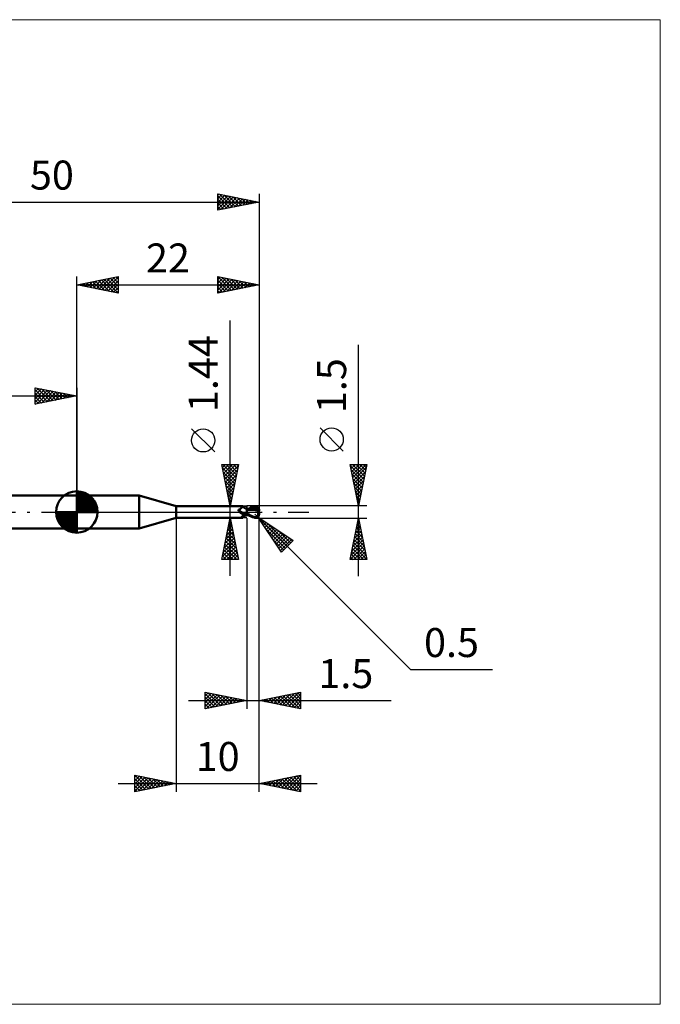
# Model space of a CAD drawing. Units: millimetres. Extents: x -66 to 70, y -59 to 59.
# Drawn here: x -7 to 70, y -59 to 59 of the extents above; entities that cross this region are included whole.
import ezdxf
from ezdxf.enums import TextEntityAlignment as Align

# ---------------------------------------------------------------- set-up
doc = ezdxf.new("R2010")
doc.units = ezdxf.units.MM
doc.header["$LTSCALE"] = 7
doc.linetypes.add('LONGDASH_DASH', pattern=[0.85, 0.4, -0.2, 0.05, -0.2])
for name, color, linetype in [('1', 4, 'CONTINUOUS'), ('2', 7, 'CONTINUOUS'), ('4', 2, 'LONGDASH_DASH'), ('CUT', 1, 'CONTINUOUS'), ('INFTOTAL', 9, 'CONTINUOUS'), ('NOCUT', 7, 'CONTINUOUS'), ('SK1', 4, 'CONTINUOUS'), ('SK2', 7, 'CONTINUOUS'), ('SK4', 2, 'LONGDASH_DASH')]:
    doc.layers.add(name, color=color, linetype=linetype)
doc.styles.get("Standard").update_dxf_attribs({"font": 'Monospac821 BT'})

msp = doc.modelspace()

# ---------------------------------------------------------------- linework, layer by layer
at = {"layer": '1', "color": 4, "linetype": 'CONTINUOUS', "lineweight": 50}
for p, q in [((0, 2), (7.54, 2)), ((0, -2), (0, 2)), ((12, 0.72), (7.54, 2)), ((7.54, -2), (7.54, 2)), ((12, 0.72), (20, 0.72)), ((12, -0.72), (12, 0.72)), ((19.51, 0.23), (19.52, 0.24)), ((19.51, 0.23), (19.51, 0.23)), ((19.51, 0.22), (19.51, 0.23)), ((19.51, 0.21), (19.51, 0.22)), ((19.51, 0.22), (19.51, 0.22)), ((19.51, 0.21), (19.51, 0.21)), ((19.51, 0.2), (19.51, 0.21)), ((19.52, 0.19), (19.51, 0.2)), ((19.52, 0.26), (19.53, 0.26)), ((19.52, 0.25), (19.52, 0.26)), ((19.52, 0.25), (19.52, 0.25)), ((19.52, 0.24), (19.52, 0.25)), ((19.52, 0.19), (19.52, 0.19)), ((19.52, 0.18), (19.52, 0.19)), ((19.52, 0.17), (19.52, 0.18)), ((19.52, 0.16), (19.52, 0.17)), ((19.53, 0.16), (19.52, 0.16)), ((19.53, 0.27), (19.54, 0.27)), ((19.53, 0.26), (19.53, 0.27)), ((19.53, 0.26), (19.53, 0.26)), ((19.53, 0.15), (19.53, 0.16)), ((19.53, 0.14), (19.53, 0.15)), ((19.54, 0.13), (19.53, 0.14)), ((19.54, 0.28), (19.55, 0.28)), ((19.54, 0.27), (19.54, 0.28)), ((19.54, 0.13), (19.54, 0.13)), ((19.56, 0.11), (19.54, 0.13)), ((19.55, 0.28), (19.56, 0.29)), ((19.55, 0.28), (19.55, 0.28)), ((19.56, 0.29), (19.57, 0.29)), ((19.56, 0.29), (19.56, 0.29)), ((19.57, 0.09), (19.56, 0.11)), ((19.57, 0.29), (19.61, 0.3)), ((19.57, 0.29), (19.57, 0.29)), ((19.58, 0.08), (19.57, 0.09)), ((19.6, 0.06), (19.58, 0.08)), ((19.61, 0.05), (19.6, 0.06)), ((19.61, 0.3), (19.64, 0.32)), ((19.62, 0.03), (19.61, 0.05)), ((19.62, 0.03), (19.62, 0.03)), ((19.63, 0.03), (19.62, 0.03)), ((19.63, 0.02), (19.62, 0.03)), ((19.63, 0.02), (19.63, 0.03)), ((19.64, 0.02), (19.63, 0.02)), ((19.65, 0), (19.63, 0.02)), ((19.64, 0.32), (19.67, 0.33)), ((19.64, 0.01), (19.64, 0.02)), ((19.65, 0), (19.64, 0.01)), ((19.65, 0), (19.65, 0)), ((19.65, 0), (19.65, 0)), ((19.69, -0.03), (19.65, 0)), ((19.67, 0.33), (19.7, 0.35)), ((19.7, 0.35), (19.73, 0.37)), ((19.73, 0.37), (19.75, 0.39)), ((19.75, 0.39), (19.78, 0.4)), ((19.78, 0.4), (19.81, 0.42)), ((19.81, 0.42), (19.83, 0.44)), ((19.83, 0.44), (19.85, 0.46)), ((19.85, 0.46), (19.88, 0.49)), ((19.88, 0.49), (19.9, 0.51)), ((19.9, 0.51), (19.92, 0.53)), ((19.92, 0.53), (19.94, 0.55)), ((19.94, 0.55), (19.95, 0.57)), ((19.95, 0.57), (19.97, 0.59)), ((19.97, 0.59), (19.98, 0.6)), ((19.98, 0.6), (19.99, 0.62)), ((19.99, 0.62), (20, 0.64)), ((20.01, 0.72), (20, 0.72)), ((20, 0.72), (20, 0.72)), ((20, 0.64), (20.01, 0.65)), ((20.02, 0.71), (20.01, 0.72)), ((20.01, 0.72), (20.01, 0.72)), ((20.01, 0.72), (20.01, 0.72)), ((20.01, 0.65), (20.02, 0.67)), ((20.02, 0.7), (20.02, 0.71)), ((20.02, 0.71), (20.02, 0.71)), ((20.05, 0.67), (20.02, 0.71)), ((20.02, 0.71), (20.02, 0.71)), ((20.02, 0.69), (20.02, 0.7)), ((20.02, 0.68), (20.02, 0.69)), ((20.02, 0.67), (20.02, 0.68)), ((20.07, 0.64), (20.05, 0.67)), ((20.1, 0.61), (20.07, 0.64)), ((20.13, 0.59), (20.1, 0.61)), ((20.16, 0.56), (20.13, 0.59)), ((20.2, 0.53), (20.16, 0.56)), ((20.24, 0.5), (20.2, 0.53)), ((20.28, 0.48), (20.24, 0.5)), ((20.33, 0.46), (20.28, 0.48)), ((20.37, 0.44), (20.33, 0.46)), ((20.41, 0.43), (20.37, 0.44)), ((20.46, 0.41), (20.41, 0.43)), ((20.5, 0.4), (20.46, 0.41)), ((20.5, 0.4), (20.5, 0.4)), ((20.51, 0.4), (20.5, 0.4)), ((20.5, 0.4), (20.5, 0.4)), ((20.5, 0.4), (20.5, 0.4)), ((20.5, 0.4), (20.5, 0.4)), ((20.5, -0.4), (20.5, 0.4)), ((20.5, 0.39), (20.5, 0.39)), ((20.5, 0.39), (20.5, 0.39)), ((20.51, 0.39), (20.5, 0.39)), ((20.5, 0.39), (20.5, 0.39)), ((20.5, 0.39), (20.5, 0.39)), ((20.5, 0.34), (20.51, 0.36)), ((20.5, 0.34), (20.51, 0.36)), ((20.5, 0.32), (20.5, 0.34)), ((20.5, 0.32), (20.5, 0.34)), ((20.5, 0.3), (20.5, 0.32)), ((20.5, 0.3), (20.5, 0.32)), ((20.5, 0.27), (20.5, 0.3)), ((20.5, 0.27), (20.5, 0.3)), ((20.5, 0.25), (20.5, 0.27)), ((20.5, 0.25), (20.5, 0.27)), ((20.5, 0.22), (20.5, 0.25)), ((20.5, 0.22), (20.5, 0.25)), ((20.5, 0.19), (20.5, 0.22)), ((20.5, 0.19), (20.5, 0.22)), ((20.5, 0.15), (20.5, 0.19)), ((20.5, 0.15), (20.5, 0.19)), ((20.5, 0.12), (20.5, 0.15)), ((20.5, 0.12), (20.5, 0.15)), ((20.5, 0.08), (20.5, 0.12)), ((20.5, 0.08), (20.5, 0.12)), ((20.5, 0.04), (20.5, 0.08)), ((20.5, 0.04), (20.5, 0.08)), ((20.5, 0), (20.5, 0.04)), ((20.5, 0), (20.5, 0.04)), ((20.5, -0.02), (20.5, 0)), ((20.5, -0.02), (20.5, 0)), ((20.51, 0.4), (20.51, 0.4)), ((20.54, 0.4), (20.51, 0.4)), ((20.51, 0.4), (20.51, 0.4)), ((20.51, 0.39), (20.51, 0.4)), ((20.51, 0.39), (20.51, 0.4)), ((20.51, 0.39), (20.51, 0.39)), ((20.52, 0.39), (20.51, 0.39)), ((20.51, 0.39), (20.51, 0.39)), ((20.51, 0.39), (20.51, 0.39)), ((20.51, 0.39), (20.51, 0.39)), ((20.51, 0.39), (20.51, 0.39)), ((20.51, 0.38), (20.51, 0.39)), ((20.51, 0.38), (20.51, 0.39)), ((20.51, 0.39), (20.51, 0.39)), ((20.51, 0.39), (20.51, 0.39)), ((20.51, 0.37), (20.51, 0.38)), ((20.51, 0.37), (20.51, 0.38)), ((20.51, 0.36), (20.51, 0.37)), ((20.51, 0.36), (20.51, 0.37)), ((20.54, 0.39), (20.52, 0.39)), ((20.58, 0.4), (20.54, 0.4)), ((20.55, 0.39), (20.54, 0.39)), ((20.56, 0.39), (20.55, 0.39)), ((20.58, 0.39), (20.56, 0.39)), ((20.63, 0.4), (20.58, 0.4)), ((20.59, 0.39), (20.58, 0.39)), ((20.76, 0.38), (20.59, 0.39)), ((20.67, 0.4), (20.63, 0.4)), ((20.71, 0.4), (20.67, 0.4)), ((20.68, 0.39), (20.78, 0.44)), ((20.74, 0.4), (20.71, 0.4)), ((20.78, 0.39), (20.74, 0.4)), ((20.94, 0.36), (20.76, 0.38)), ((20.78, 0.44), (20.88, 0.48)), ((20.83, 0.39), (20.78, 0.39)), ((20.88, 0.39), (20.83, 0.39)), ((20.85, 0.39), (20.97, 0.43)), ((20.88, 0.48), (20.97, 0.53)), ((20.92, 0.39), (20.88, 0.39)), ((20.94, 0.39), (20.92, 0.39)), ((20.99, 0.39), (20.94, 0.39)), ((21.13, 0.33), (20.94, 0.36)), ((20.97, 0.53), (21.07, 0.57)), ((20.97, 0.43), (21.09, 0.47)), ((21.04, 0.39), (20.99, 0.39)), ((21.09, 0.39), (21.04, 0.39)), ((21.07, 0.57), (21.17, 0.6)), ((21.09, 0.47), (21.21, 0.51)), ((21.13, 0.39), (21.09, 0.39)), ((21.23, 0.39), (21.13, 0.39)), ((21.32, 0.29), (21.13, 0.33)), ((21.17, 0.6), (21.27, 0.64)), ((21.21, 0.51), (21.33, 0.54)), ((21.32, 0.39), (21.23, 0.39)), ((21.27, 0.64), (21.38, 0.67)), ((21.41, 0.38), (21.32, 0.39)), ((21.57, 0.23), (21.32, 0.29)), ((21.33, 0.54), (21.45, 0.57)), ((21.38, 0.67), (21.5, 0.7)), ((21.5, 0.38), (21.41, 0.38)), ((21.45, 0.57), (21.57, 0.59)), ((21.5, 0.7), (21.53, 0.7)), ((21.59, 0.37), (21.5, 0.38)), ((21.53, 0.7), (21.55, 0.71)), ((21.55, 0.71), (21.58, 0.71)), ((21.57, 0.59), (21.68, 0.6)), ((21.91, 0.15), (21.57, 0.23)), ((21.6, 0.71), (21.58, 0.71)), ((21.68, 0.36), (21.59, 0.37)), ((21.63, 0.7), (21.6, 0.71)), ((21.66, 0.7), (21.63, 0.7)), ((21.68, 0.7), (21.66, 0.7)), ((21.67, 0.65), (21.66, 0.66)), ((21.84, 0.31), (21.66, 0.66)), ((21.66, 0.66), (21.68, 0.66)), ((21.67, 0.64), (21.67, 0.65)), ((21.67, 0.63), (21.67, 0.64)), ((21.67, 0.62), (21.67, 0.63)), ((21.68, 0.62), (21.67, 0.62)), ((21.67, 0.32), (21.68, 0.33)), ((21.67, 0.31), (21.67, 0.32)), ((21.71, 0.31), (21.67, 0.31)), ((21.71, 0.69), (21.68, 0.7)), ((21.68, 0.66), (21.7, 0.66)), ((21.68, 0.61), (21.68, 0.62)), ((21.68, 0.6), (21.68, 0.61)), ((21.69, 0.58), (21.68, 0.6)), ((21.68, 0.36), (21.68, 0.36)), ((21.68, 0.36), (21.68, 0.36)), ((21.68, 0.36), (21.68, 0.36)), ((21.68, 0.36), (21.68, 0.36)), ((21.68, 0.36), (21.68, 0.36)), ((21.68, 0.36), (21.68, 0.36)), ((21.69, 0.36), (21.68, 0.36)), ((21.68, 0.35), (21.68, 0.36)), ((21.68, 0.35), (21.68, 0.35)), ((21.68, 0.34), (21.68, 0.35)), ((21.68, 0.33), (21.68, 0.34)), ((21.68, 0.33), (21.68, 0.33)), ((21.7, 0.57), (21.69, 0.58)), ((21.69, 0.36), (21.7, 0.36)), ((21.7, 0.66), (21.71, 0.66)), ((21.7, 0.55), (21.7, 0.57)), ((21.71, 0.53), (21.7, 0.55)), ((21.7, 0.36), (21.71, 0.36)), ((21.73, 0.68), (21.71, 0.69)), ((21.71, 0.66), (21.73, 0.66)), ((21.72, 0.51), (21.71, 0.53)), ((21.71, 0.36), (21.72, 0.37)), ((21.71, 0.36), (21.71, 0.36)), ((21.75, 0.31), (21.71, 0.31)), ((21.72, 0.5), (21.72, 0.51)), ((21.72, 0.48), (21.72, 0.5)), ((21.73, 0.47), (21.72, 0.48)), ((21.72, 0.38), (21.73, 0.39)), ((21.72, 0.37), (21.72, 0.38)), ((21.75, 0.67), (21.73, 0.68)), ((21.75, 0.66), (21.73, 0.66)), ((21.73, 0.45), (21.73, 0.47)), ((21.73, 0.44), (21.73, 0.45)), ((21.73, 0.43), (21.73, 0.44)), ((21.73, 0.42), (21.73, 0.43)), ((21.73, 0.41), (21.73, 0.42)), ((21.73, 0.39), (21.73, 0.41)), ((21.73, 0.39), (21.73, 0.39)), ((21.78, 0.66), (21.75, 0.67)), ((21.76, 0.66), (21.75, 0.66)), ((21.79, 0.31), (21.75, 0.31)), ((21.78, 0.66), (21.76, 0.66)), ((21.8, 0.64), (21.78, 0.66)), ((21.83, 0.31), (21.79, 0.31)), ((21.82, 0.63), (21.8, 0.64)), ((21.84, 0.61), (21.82, 0.63)), ((21.87, 0.31), (21.83, 0.31)), ((21.86, 0.6), (21.84, 0.61)), ((21.87, 0.58), (21.86, 0.6)), ((21.89, 0.56), (21.87, 0.58)), ((21.91, 0.31), (21.87, 0.31)), ((21.9, 0.54), (21.89, 0.56)), ((21.89, 0.03), (21.9, 0.05)), ((21.89, 0), (21.89, 0.03)), ((21.89, -0.02), (21.89, 0)), ((21.92, 0.52), (21.9, 0.54)), ((21.9, 0.08), (21.91, 0.1)), ((21.9, 0.05), (21.9, 0.08)), ((21.95, 0.31), (21.91, 0.31)), ((21.91, 0.15), (21.92, 0.16)), ((21.91, 0.12), (21.91, 0.15)), ((21.91, 0.1), (21.91, 0.12)), ((21.93, 0.5), (21.92, 0.52)), ((21.92, 0.2), (21.93, 0.21)), ((21.92, 0.18), (21.92, 0.2)), ((21.92, 0.16), (21.92, 0.18)), ((21.95, 0.48), (21.93, 0.5)), ((21.93, 0.25), (21.94, 0.26)), ((21.93, 0.23), (21.93, 0.25)), ((21.93, 0.21), (21.93, 0.23)), ((21.94, 0.27), (21.95, 0.29)), ((21.94, 0.26), (21.94, 0.27)), ((21.96, 0.45), (21.95, 0.48)), ((21.99, 0.18), (21.95, 0.31)), ((21.95, 0.3), (21.95, 0.31)), ((21.95, 0.29), (21.95, 0.3)), ((21.97, 0.43), (21.96, 0.45)), ((21.98, 0.4), (21.97, 0.43)), ((21.98, 0.38), (21.98, 0.4)), ((21.99, 0.36), (21.98, 0.38)), ((21.99, 0.33), (21.99, 0.36)), ((22, 0.3), (21.99, 0.33)), ((22, 0.28), (22, 0.3)), ((22, 0.25), (22, 0.28)), ((22, 0.23), (22, 0.25)), ((22, 0.2), (22, 0.23)), ((7.54, -2), (12, -0.72)), ((12, -0.72), (20, -0.72)), ((19.66, -0.01), (19.65, 0)), ((19.67, -0.02), (19.66, -0.01)), ((19.72, -0.07), (19.69, -0.03)), ((19.76, -0.1), (19.72, -0.07)), ((19.8, -0.12), (19.76, -0.1)), ((19.84, -0.15), (19.8, -0.12)), ((19.88, -0.18), (19.84, -0.15)), ((19.86, -0.63), (19.87, -0.62)), ((19.86, -0.64), (19.86, -0.63)), ((19.86, -0.65), (19.86, -0.64)), ((19.86, -0.65), (19.86, -0.65)), ((19.86, -0.66), (19.86, -0.65)), ((19.87, -0.67), (19.86, -0.66)), ((19.87, -0.61), (19.88, -0.6)), ((19.87, -0.62), (19.87, -0.61)), ((19.87, -0.68), (19.87, -0.67)), ((19.88, -0.68), (19.87, -0.68)), ((19.93, -0.2), (19.88, -0.18)), ((19.88, -0.6), (19.89, -0.59)), ((19.89, -0.69), (19.88, -0.68)), ((19.89, -0.59), (19.9, -0.58)), ((19.91, -0.69), (19.89, -0.69)), ((19.9, -0.58), (19.91, -0.57)), ((19.91, -0.57), (19.92, -0.56)), ((19.92, -0.69), (19.91, -0.69)), ((19.92, -0.56), (19.93, -0.55)), ((19.94, -0.7), (19.92, -0.69)), ((19.97, -0.22), (19.93, -0.2)), ((19.93, -0.55), (19.94, -0.54)), ((19.94, -0.54), (19.95, -0.53)), ((19.95, -0.7), (19.94, -0.7)), ((19.95, -0.53), (19.97, -0.52)), ((19.96, -0.71), (19.95, -0.7)), ((19.97, -0.71), (19.96, -0.71)), ((20.01, -0.24), (19.97, -0.22)), ((19.97, -0.52), (19.98, -0.51)), ((19.98, -0.71), (19.97, -0.71)), ((19.98, -0.51), (19.99, -0.5)), ((19.99, -0.72), (19.98, -0.71)), ((19.99, -0.5), (20.01, -0.49)), ((19.99, -0.72), (19.99, -0.72)), ((20, -0.72), (19.99, -0.72)), ((20, -0.72), (20, -0.72)), ((20, -0.72), (20.01, -0.72)), ((20.06, -0.25), (20.01, -0.24)), ((20.01, -0.49), (20.02, -0.48)), ((20.01, -0.72), (20.02, -0.71)), ((20.01, -0.72), (20.01, -0.72)), ((20.01, -0.72), (20.01, -0.72)), ((20.02, -0.48), (20.04, -0.47)), ((20.02, -0.71), (20.05, -0.67)), ((20.02, -0.71), (20.02, -0.71)), ((20.04, -0.25), (20.04, -0.24)), ((20.05, -0.25), (20.04, -0.25)), ((20.04, -0.47), (20.05, -0.46)), ((20.05, -0.25), (20.05, -0.25)), ((20.05, -0.25), (20.05, -0.25)), ((20.06, -0.25), (20.05, -0.25)), ((20.05, -0.46), (20.07, -0.45)), ((20.05, -0.67), (20.07, -0.64)), ((20.06, -0.25), (20.06, -0.25)), ((20.07, -0.25), (20.06, -0.25)), ((20.07, -0.25), (20.07, -0.25)), ((20.08, -0.26), (20.07, -0.25)), ((20.07, -0.45), (20.08, -0.44)), ((20.07, -0.64), (20.1, -0.61)), ((20.08, -0.26), (20.08, -0.26)), ((20.09, -0.26), (20.08, -0.26)), ((20.08, -0.44), (20.1, -0.43)), ((20.09, -0.26), (20.09, -0.26)), ((20.11, -0.27), (20.09, -0.26)), ((20.1, -0.43), (20.11, -0.43)), ((20.1, -0.61), (20.13, -0.59)), ((20.13, -0.27), (20.11, -0.27)), ((20.11, -0.43), (20.13, -0.42)), ((20.15, -0.27), (20.13, -0.27)), ((20.13, -0.42), (20.15, -0.41)), ((20.13, -0.59), (20.16, -0.56)), ((20.17, -0.27), (20.15, -0.27)), ((20.15, -0.41), (20.16, -0.4)), ((20.16, -0.4), (20.18, -0.39)), ((20.16, -0.56), (20.2, -0.53)), ((20.19, -0.28), (20.17, -0.27)), ((20.18, -0.39), (20.22, -0.38)), ((20.21, -0.28), (20.19, -0.28)), ((20.2, -0.53), (20.24, -0.5)), ((20.21, -0.28), (20.23, -0.28)), ((20.22, -0.38), (20.27, -0.36)), ((20.23, -0.28), (20.24, -0.28)), ((20.24, -0.28), (20.26, -0.27)), ((20.24, -0.5), (20.28, -0.48)), ((20.26, -0.27), (20.28, -0.27)), ((20.27, -0.36), (20.31, -0.34)), ((20.28, -0.27), (20.3, -0.27)), ((20.28, -0.48), (20.33, -0.46)), ((20.3, -0.27), (20.32, -0.26)), ((20.31, -0.34), (20.36, -0.33)), ((20.32, -0.26), (20.33, -0.26)), ((20.33, -0.26), (20.35, -0.25)), ((20.33, -0.46), (20.37, -0.44)), ((20.35, -0.25), (20.36, -0.25)), ((20.36, -0.25), (20.38, -0.24)), ((20.36, -0.33), (20.41, -0.31)), ((20.37, -0.44), (20.41, -0.43)), ((20.38, -0.24), (20.39, -0.24)), ((20.39, -0.24), (20.4, -0.23)), ((20.4, -0.23), (20.41, -0.22)), ((20.41, -0.22), (20.42, -0.21)), ((20.41, -0.31), (20.45, -0.3)), ((20.41, -0.43), (20.46, -0.41)), ((20.42, -0.21), (20.43, -0.21)), ((20.43, -0.21), (20.44, -0.2)), ((20.44, -0.19), (20.45, -0.18)), ((20.44, -0.2), (20.44, -0.19)), ((20.45, -0.18), (20.46, -0.16)), ((20.45, -0.3), (20.5, -0.29)), ((20.46, -0.16), (20.47, -0.15)), ((20.46, -0.41), (20.5, -0.4)), ((20.47, -0.15), (20.48, -0.14)), ((20.48, -0.13), (20.49, -0.11)), ((20.48, -0.14), (20.48, -0.13)), ((20.49, -0.11), (20.5, -0.1)), ((20.5, -0.04), (20.5, -0.02)), ((20.5, -0.04), (20.5, -0.02)), ((20.5, -0.06), (20.5, -0.04)), ((20.5, -0.06), (20.5, -0.04)), ((20.5, -0.09), (20.5, -0.06)), ((20.5, -0.09), (20.5, -0.06)), ((20.5, -0.11), (20.5, -0.09)), ((20.5, -0.11), (20.5, -0.09)), ((20.5, -0.13), (20.5, -0.11)), ((20.5, -0.13), (20.5, -0.11)), ((20.5, -0.15), (20.5, -0.13)), ((20.5, -0.15), (20.5, -0.13)), ((20.6, -0.22), (20.5, -0.17)), ((20.59, -0.35), (20.5, -0.31)), ((20.5, -0.35), (20.5, -0.35)), ((20.5, -0.35), (20.5, -0.35)), ((20.51, -0.35), (20.5, -0.35)), ((20.5, -0.35), (20.5, -0.35)), ((20.5, -0.4), (20.5, -0.4)), ((20.5, -0.4), (20.5, -0.4)), ((20.5, -0.4), (20.5, -0.4)), ((20.5, -0.4), (20.51, -0.4)), ((20.5, -0.4), (20.5, -0.4)), ((20.51, -0.32), (20.51, -0.31)), ((20.51, -0.32), (20.51, -0.31)), ((20.51, -0.33), (20.51, -0.32)), ((20.51, -0.33), (20.51, -0.32)), ((20.51, -0.32), (20.51, -0.32)), ((20.51, -0.32), (20.51, -0.32)), ((20.51, -0.34), (20.51, -0.33)), ((20.51, -0.34), (20.51, -0.33)), ((20.51, -0.35), (20.51, -0.34)), ((20.51, -0.35), (20.51, -0.34)), ((20.51, -0.34), (20.51, -0.34)), ((20.51, -0.34), (20.51, -0.34)), ((20.51, -0.35), (20.51, -0.35)), ((20.53, -0.35), (20.51, -0.35)), ((20.51, -0.36), (20.51, -0.35)), ((20.51, -0.36), (20.51, -0.35)), ((20.51, -0.37), (20.51, -0.36)), ((20.51, -0.37), (20.51, -0.36)), ((20.51, -0.38), (20.51, -0.37)), ((20.51, -0.38), (20.51, -0.37)), ((20.51, -0.39), (20.51, -0.38)), ((20.51, -0.39), (20.51, -0.38)), ((20.51, -0.38), (20.51, -0.38)), ((20.51, -0.38), (20.51, -0.38)), ((20.51, -0.4), (20.51, -0.39)), ((20.51, -0.4), (20.51, -0.39)), ((20.51, -0.39), (20.51, -0.39)), ((20.51, -0.39), (20.51, -0.39)), ((20.51, -0.4), (20.53, -0.4)), ((20.51, -0.4), (20.51, -0.4)), ((20.51, -0.4), (20.51, -0.4)), ((20.51, -0.4), (20.51, -0.4)), ((20.54, -0.36), (20.53, -0.35)), ((20.53, -0.4), (20.55, -0.4)), ((20.56, -0.36), (20.54, -0.36)), ((20.55, -0.4), (20.59, -0.4)), ((20.58, -0.36), (20.56, -0.36)), ((20.6, -0.36), (20.58, -0.36)), ((20.68, -0.39), (20.59, -0.35)), ((20.59, -0.4), (20.62, -0.4)), ((20.69, -0.27), (20.6, -0.22)), ((20.62, -0.37), (20.6, -0.36)), ((20.62, -0.4), (20.65, -0.4)), ((20.65, -0.4), (20.68, -0.4)), ((20.76, -0.43), (20.68, -0.39)), ((20.79, -0.32), (20.69, -0.27)), ((20.85, -0.47), (20.76, -0.43)), ((20.88, -0.37), (20.79, -0.32)), ((20.94, -0.51), (20.85, -0.47)), ((20.98, -0.41), (20.88, -0.37)), ((21.03, -0.55), (20.94, -0.51)), ((21.07, -0.46), (20.98, -0.41)), ((21.12, -0.58), (21.03, -0.55)), ((21.16, -0.5), (21.07, -0.46)), ((21.2, -0.61), (21.12, -0.58)), ((21.24, -0.53), (21.16, -0.5)), ((21.29, -0.64), (21.2, -0.61)), ((21.32, -0.57), (21.24, -0.53)), ((21.39, -0.67), (21.29, -0.64)), ((21.41, -0.6), (21.32, -0.57)), ((21.5, -0.7), (21.39, -0.67)), ((21.5, -0.63), (21.41, -0.6)), ((21.52, -0.63), (21.5, -0.63)), ((21.5, -0.7), (21.5, -0.63)), ((21.53, -0.7), (21.5, -0.7)), ((21.54, -0.64), (21.52, -0.63)), ((21.55, -0.71), (21.53, -0.7)), ((21.56, -0.64), (21.54, -0.64)), ((21.58, -0.71), (21.55, -0.71)), ((21.56, -0.64), (21.58, -0.64)), ((21.58, -0.64), (21.6, -0.64)), ((21.58, -0.71), (21.6, -0.71)), ((21.6, -0.64), (21.62, -0.63)), ((21.6, -0.71), (21.63, -0.7)), ((21.62, -0.63), (21.64, -0.63)), ((21.63, -0.7), (21.66, -0.7)), ((21.64, -0.63), (21.66, -0.62)), ((21.66, -0.62), (21.68, -0.61)), ((21.66, -0.7), (21.68, -0.7)), ((21.68, -0.61), (21.7, -0.6)), ((21.68, -0.7), (21.71, -0.69)), ((21.7, -0.6), (21.71, -0.58)), ((21.71, -0.58), (21.73, -0.57)), ((21.71, -0.69), (21.73, -0.68)), ((21.73, -0.57), (21.75, -0.56)), ((21.73, -0.68), (21.75, -0.67)), ((21.75, -0.56), (21.76, -0.54)), ((21.75, -0.67), (21.78, -0.66)), ((21.76, -0.54), (21.78, -0.52)), ((21.78, -0.52), (21.79, -0.5)), ((21.78, -0.66), (21.8, -0.64)), ((21.79, -0.5), (21.81, -0.48)), ((21.8, -0.64), (21.82, -0.63)), ((21.81, -0.48), (21.82, -0.46)), ((21.82, -0.46), (21.84, -0.44)), ((21.82, -0.63), (21.84, -0.61)), ((21.84, -0.44), (21.85, -0.42)), ((21.84, -0.61), (21.86, -0.59)), ((21.85, -0.42), (21.86, -0.39)), ((21.86, -0.39), (21.87, -0.37)), ((21.86, -0.59), (21.88, -0.58)), ((21.87, -0.37), (21.88, -0.34)), ((21.88, -0.07), (21.89, -0.05)), ((21.88, -0.1), (21.88, -0.07)), ((21.88, -0.13), (21.88, -0.1)), ((21.88, -0.15), (21.88, -0.13)), ((21.88, -0.18), (21.88, -0.15)), ((21.88, -0.21), (21.88, -0.18)), ((21.88, -0.23), (21.88, -0.21)), ((21.88, -0.26), (21.88, -0.23)), ((21.88, -0.29), (21.88, -0.26)), ((21.88, -0.31), (21.88, -0.29)), ((21.88, -0.34), (21.88, -0.31)), ((21.89, -0.35), (21.88, -0.34)), ((21.88, -0.58), (21.89, -0.56)), ((21.89, -0.05), (21.89, -0.02)), ((21.89, -0.35), (21.89, -0.35)), ((21.9, -0.36), (21.89, -0.35)), ((21.89, -0.56), (21.91, -0.53)), ((21.9, -0.37), (21.9, -0.36)), ((21.9, -0.37), (21.9, -0.37)), ((21.91, -0.38), (21.9, -0.37)), ((21.91, -0.38), (21.91, -0.38)), ((21.92, -0.38), (21.91, -0.38)), ((21.91, -0.53), (21.92, -0.51)), ((21.92, -0.39), (21.92, -0.38)), ((21.92, -0.39), (21.92, -0.39)), ((21.93, -0.39), (21.92, -0.39)), ((21.92, -0.51), (21.94, -0.49)), ((21.93, -0.39), (21.93, -0.39)), ((21.94, -0.39), (21.93, -0.39)), ((21.94, -0.39), (21.94, -0.39)), ((21.94, -0.39), (21.94, -0.39)), ((21.94, -0.39), (21.95, -0.39)), ((21.94, -0.49), (21.95, -0.47)), ((21.95, -0.39), (21.95, -0.39)), ((21.95, -0.39), (21.96, -0.39)), ((21.95, -0.47), (21.96, -0.44)), ((21.96, -0.38), (21.97, -0.37)), ((21.96, -0.39), (21.96, -0.38)), ((21.96, -0.38), (21.96, -0.38)), ((21.96, -0.44), (21.97, -0.42)), ((21.97, -0.37), (21.98, -0.36)), ((21.97, -0.37), (21.97, -0.37)), ((21.97, -0.42), (21.98, -0.39)), ((21.98, -0.35), (21.99, -0.34)), ((21.98, -0.36), (21.98, -0.35)), ((21.98, -0.36), (21.98, -0.36)), ((21.98, -0.39), (21.99, -0.36)), ((21.99, -0.31), (22, -0.29)), ((21.99, -0.32), (21.99, -0.31)), ((21.99, -0.34), (22, -0.31)), ((21.99, -0.33), (21.99, -0.32)), ((21.99, -0.34), (21.99, -0.33)), ((21.99, -0.36), (21.99, -0.34)), ((22, -0.25), (22, -0.2)), ((22, -0.24), (22, -0.23)), ((22, -0.26), (22, -0.24)), ((22, -0.27), (22, -0.26)), ((22, -0.28), (22, -0.27)), ((22, -0.29), (22, -0.28)), ((22, -0.31), (22, -0.28)), ((0, -2), (7.54, -2))]:
    msp.add_line(p, q, dxfattribs=at)
msp.add_arc((21.5, -0.25), 0.5, 356.6869, 0, dxfattribs=at)
for centre, major_axis, ratio, start_param, end_param in [((20.21, 0.46), (-0.662, 0.402), 0.763527, 0.930933, 2.323855), ((22.03, 0), (0, 0.225), 0.32492, 0.471009, 2.670584), ((22, 0), (-0.443, 0.001), 0.508405, 4.71298, 4.766088), ((20.17, 0.38), (-0.695, 0.422), 0.763528, 1.302965, 1.838393), ((20.54, -1), (0.697, 0.424), 0.763526, 1.193599, 2.016058)]:
    msp.add_ellipse(centre, major_axis=major_axis, ratio=ratio, start_param=start_param, end_param=end_param, dxfattribs=at)
at = {"layer": '2', "color": 7, "linetype": 'CONTINUOUS', "lineweight": 25}
for p, q in [((0, 2), (0, 28.4)), ((0, 27.4), (5, 28.4)), ((0, 27.4), (22, 27.4)), ((5, 26.4), (0, 27.4)), ((0.15, 27.43), (0.22, 27.36)), ((0.21, 27.36), (0.31, 27.46)), ((0.5, 27.5), (0.75, 27.25)), ((0.56, 27.29), (0.84, 27.57)), ((0.85, 27.57), (1.28, 27.14)), ((0.91, 27.22), (1.37, 27.67)), ((1.21, 27.64), (1.81, 27.04)), ((1.27, 27.15), (1.9, 27.78)), ((1.56, 27.71), (2.34, 26.93)), ((1.62, 27.08), (2.43, 27.89)), ((1.92, 27.78), (2.87, 26.83)), ((1.97, 27.01), (2.96, 27.99)), ((2.27, 27.85), (3.4, 26.72)), ((2.33, 26.93), (3.49, 28.1)), ((2.62, 27.92), (3.93, 26.61)), ((2.68, 26.86), (4.02, 28.2)), ((2.98, 28), (4.46, 26.51)), ((3.03, 26.79), (4.55, 28.31)), ((3.33, 28.07), (4.99, 26.4)), ((3.39, 26.72), (5, 28.33)), ((3.68, 28.14), (5, 26.82)), ((3.74, 26.65), (5, 27.91)), ((4.04, 28.21), (5, 27.24)), ((4.1, 26.58), (5, 27.49)), ((4.39, 28.28), (5, 27.67)), ((4.74, 28.35), (5, 28.09)), ((5, 28.4), (5, 26.4)), ((17, 26.4), (17, 28.4)), ((17, 28.4), (22, 27.4)), ((17, 28.4), (18.66, 26.73)), ((17, 28.03), (17.31, 28.34)), ((17, 27.61), (17.66, 28.27)), ((17, 27.18), (18.01, 28.2)), ((17, 26.76), (18.37, 28.13)), ((17, 27.97), (18.31, 26.66)), ((17, 27.55), (17.96, 26.59)), ((22, 27.4), (17, 26.4)), ((17.08, 26.42), (18.72, 28.06)), ((17.53, 28.29), (19.02, 26.8)), ((17.61, 26.52), (19.08, 27.98)), ((18.06, 28.19), (19.37, 26.87)), ((18.14, 26.63), (19.43, 27.91)), ((18.59, 28.08), (19.72, 26.94)), ((18.67, 26.73), (19.78, 27.84)), ((19.12, 27.98), (20.08, 27.02)), ((19.2, 26.84), (20.14, 27.77)), ((19.65, 27.87), (20.43, 27.09)), ((19.73, 26.95), (20.49, 27.7)), ((20.18, 27.76), (20.78, 27.16)), ((20.26, 27.05), (20.84, 27.63)), ((20.71, 27.66), (21.14, 27.23)), ((20.8, 27.16), (21.2, 27.56)), ((21.24, 27.55), (21.49, 27.3)), ((21.33, 27.27), (21.55, 27.49)), ((21.77, 27.45), (21.85, 27.37)), ((21.86, 27.37), (21.9, 27.42)), ((22, 28.4), (22, 0.25)), ((4.45, 26.51), (5, 27.06)), ((4.8, 26.44), (5, 26.64)), ((17, 27.12), (17.6, 26.52)), ((17, 26.7), (17.25, 26.45)), ((18.5, -7.72), (18.5, 23.12)), ((34, -7.75), (34, 20.18)), ((16.65, 7.24), (13.85, 10.04)), ((32.15, 7.36), (29.35, 10.16)), ((18.5, 0.72), (17.5, 5.72)), ((17.5, 5.72), (19.5, 5.72)), ((17.5, 5.72), (17.5, 5.72)), ((17.57, 5.36), (17.93, 5.72)), ((17.58, 5.33), (19.12, 3.8)), ((17.61, 5.72), (19.19, 4.15)), ((17.64, 5.01), (18.35, 5.72)), ((17.68, 4.8), (19.04, 3.44)), ((17.71, 4.66), (18.78, 5.72)), ((17.78, 4.3), (19.2, 5.72)), ((17.85, 3.95), (19.47, 5.56)), ((17.93, 3.59), (19.36, 5.03)), ((18.04, 5.72), (19.26, 4.5)), ((18.46, 5.72), (19.33, 4.86)), ((19.5, 5.72), (18.5, 0.72)), ((18.89, 5.72), (19.4, 5.21)), ((19.31, 5.72), (19.47, 5.56)), ((34, 0.75), (33, 5.75)), ((33, 5.75), (35, 5.75)), ((33.03, 5.58), (33.2, 5.75)), ((33.04, 5.57), (34.64, 3.97)), ((33.1, 5.23), (33.63, 5.75)), ((33.14, 5.04), (34.57, 3.61)), ((33.17, 4.88), (34.05, 5.75)), ((33.25, 4.52), (34.47, 5.75)), ((33.28, 5.75), (34.71, 4.32)), ((33.32, 4.17), (34.9, 5.75)), ((33.39, 3.81), (34.92, 5.35)), ((33.46, 3.46), (34.81, 4.82)), ((33.71, 5.75), (34.78, 4.67)), ((35, 5.75), (34, 0.75)), ((34.13, 5.75), (34.86, 5.03)), ((34.56, 5.75), (34.93, 5.38)), ((34.98, 5.75), (35, 5.73)), ((17.79, 4.27), (18.97, 3.09)), ((17.9, 3.74), (18.9, 2.73)), ((18, 3.24), (19.26, 4.5)), ((18.07, 2.89), (19.15, 3.97)), ((33.25, 4.51), (34.5, 3.26)), ((33.35, 3.98), (34.43, 2.9)), ((33.53, 3.11), (34.71, 4.29)), ((33.6, 2.75), (34.6, 3.76)), ((18, 3.21), (18.83, 2.38)), ((18.11, 2.68), (18.76, 2.03)), ((18.14, 2.53), (19.04, 3.44)), ((18.21, 2.18), (18.94, 2.91)), ((18.28, 1.83), (18.83, 2.38)), ((33.46, 3.45), (34.36, 2.55)), ((33.57, 2.92), (34.29, 2.2)), ((33.67, 2.4), (34.5, 3.23)), ((33.67, 2.39), (34.22, 1.84)), ((33.74, 2.05), (34.39, 2.7)), ((18.21, 2.15), (18.69, 1.67)), ((18.32, 1.62), (18.62, 1.32)), ((18.35, 1.47), (18.73, 1.85)), ((18.42, 1.12), (18.62, 1.32)), ((33.78, 1.86), (34.15, 1.49)), ((33.81, 1.69), (34.28, 2.17)), ((33.88, 1.34), (34.18, 1.63)), ((33.88, 1.33), (34.08, 1.14)), ((17.5, 0.72), (20.5, 0.72)), ((18.43, 1.09), (18.55, 0.97)), ((18.49, 0.77), (18.51, 0.79)), ((35, 0.75), (21.5, 0.75)), ((33.95, 0.99), (34.07, 1.1)), ((33.99, 0.8), (34.01, 0.78)), ((12, -0.72), (12, -33.75)), ((20.5, -0.72), (17.5, -0.72)), ((17.5, -5.72), (18.5, -0.72)), ((18.41, -1.16), (18.56, -1.01)), ((18.44, -1.04), (18.6, -1.2)), ((18.5, -0.72), (19.5, -5.72)), ((20.5, -0.75), (20.5, -23.75)), ((21.85, -0.6), (21.5, -0.25)), ((21.5, -0.75), (35, -0.75)), ((21.85, -0.6), (40.25, -19)), ((21.85, -0.6), (26.1, -3.43)), ((24.68, -4.85), (21.85, -0.6)), ((21.93, -0.71), (25.37, -4.16)), ((22, -23.75), (22, -0.25)), ((22, -33.75), (22, -0.25)), ((22.01, -0.84), (22.09, -0.76)), ((22.18, -1.1), (22.35, -0.93)), ((22.35, -1.35), (22.6, -1.1)), ((33, -5.75), (34, -0.75)), ((33.95, -0.98), (34.03, -0.9)), ((33.97, -0.88), (34.04, -0.95)), ((34, -0.75), (35, -5.75)), ((18.09, -2.75), (18.77, -2.07)), ((18.2, -2.22), (18.7, -1.72)), ((18.22, -2.1), (18.91, -2.79)), ((18.29, -1.75), (18.81, -2.26)), ((18.31, -1.69), (18.63, -1.37)), ((18.37, -1.39), (18.7, -1.73)), ((22.52, -1.6), (22.85, -1.27)), ((22.69, -1.86), (23.11, -1.44)), ((22.78, -1.99), (25.16, -4.37)), ((22.86, -2.11), (23.36, -1.61)), ((23.02, -1.38), (25.58, -3.95)), ((23.03, -2.37), (23.62, -1.78)), ((23.2, -2.62), (23.87, -1.95)), ((23.37, -2.88), (24.13, -2.12)), ((23.54, -3.13), (24.38, -2.29)), ((24.29, -2.23), (25.79, -3.73)), ((33.53, -3.1), (34.31, -2.32)), ((33.64, -2.57), (34.24, -1.97)), ((33.69, -2.3), (34.46, -3.07)), ((33.74, -2.04), (34.17, -1.61)), ((33.76, -1.94), (34.36, -2.54)), ((33.83, -1.59), (34.25, -2.01)), ((33.85, -1.51), (34.1, -1.26)), ((33.9, -1.23), (34.15, -1.48)), ((17.67, -4.87), (19.05, -3.49)), ((17.78, -4.34), (18.98, -3.14)), ((17.88, -3.81), (18.91, -2.78)), ((17.94, -3.52), (19.34, -4.91)), ((17.99, -3.28), (18.84, -2.43)), ((18.01, -3.16), (19.23, -4.38)), ((18.08, -2.81), (19.13, -3.85)), ((18.15, -2.46), (19.02, -3.32)), ((23.62, -3.26), (24.95, -4.58)), ((23.71, -3.39), (24.64, -2.46)), ((23.88, -3.64), (24.89, -2.63)), ((24.05, -3.9), (25.15, -2.8)), ((24.22, -4.15), (25.4, -2.97)), ((24.39, -4.4), (25.65, -3.14)), ((24.56, -4.66), (25.91, -3.31)), ((26.1, -3.43), (24.68, -4.85)), ((25.56, -3.08), (26.01, -3.52)), ((33.21, -4.69), (34.53, -3.38)), ((33.32, -4.16), (34.46, -3.03)), ((33.42, -3.63), (34.38, -2.67)), ((33.48, -3.36), (34.78, -4.66)), ((33.55, -3), (34.68, -4.13)), ((33.62, -2.65), (34.57, -3.6)), ((17.56, -5.4), (19.12, -3.84)), ((17.67, -5.72), (19.2, -4.2)), ((17.73, -4.58), (18.87, -5.72)), ((17.8, -4.22), (19.3, -5.72)), ((17.87, -3.87), (19.44, -5.44)), ((18.1, -5.72), (19.27, -4.55)), ((24.47, -4.53), (24.73, -4.79)), ((33, -5.75), (34.67, -4.09)), ((33.11, -5.22), (34.6, -3.73)), ((33.27, -4.42), (34.6, -5.75)), ((33.34, -4.06), (34.99, -5.72)), ((33.41, -3.71), (34.89, -5.19)), ((33.43, -5.75), (34.74, -4.44)), ((19.5, -5.72), (17.5, -5.72)), ((17.52, -5.64), (17.6, -5.72)), ((17.59, -5.28), (18.02, -5.72)), ((17.66, -4.93), (18.45, -5.72)), ((18.52, -5.72), (19.34, -4.9)), ((18.94, -5.72), (19.41, -5.26)), ((19.37, -5.72), (19.48, -5.61)), ((35, -5.75), (33, -5.75)), ((33.05, -5.48), (33.33, -5.75)), ((33.13, -5.12), (33.75, -5.75)), ((33.2, -4.77), (34.18, -5.75)), ((33.85, -5.75), (34.81, -4.79)), ((34.28, -5.75), (34.88, -5.15)), ((34.7, -5.75), (34.95, -5.5)), ((40.25, -19), (50.17, -19)), ((15.5, -23.75), (15.5, -21.75)), ((15.5, -21.75), (20.5, -22.75)), ((15.5, -21.77), (15.52, -21.75)), ((15.5, -22.19), (15.87, -21.82)), ((15.5, -22.62), (16.22, -21.89)), ((15.5, -21.92), (17.02, -23.45)), ((15.5, -23.04), (16.58, -21.97)), ((15.5, -23.47), (16.93, -22.04)), ((15.5, -22.35), (16.67, -23.52)), ((15.67, -23.72), (17.28, -22.11)), ((15.82, -21.81), (17.38, -23.37)), ((16.21, -23.61), (17.64, -22.18)), ((16.35, -21.92), (17.73, -23.3)), ((16.74, -23.5), (17.99, -22.25)), ((16.88, -22.03), (18.08, -23.23)), ((17.27, -23.4), (18.34, -22.32)), ((17.41, -22.13), (18.44, -23.16)), ((17.8, -23.29), (18.7, -22.39)), ((17.94, -22.24), (18.79, -23.09)), ((18.33, -23.18), (19.05, -22.46)), ((18.47, -22.34), (19.14, -23.02)), ((18.86, -23.08), (19.4, -22.53)), ((19, -22.45), (19.5, -22.95)), ((19.53, -22.56), (19.85, -22.88)), ((22, -22.75), (27, -21.75)), ((22.71, -22.89), (23.06, -22.54)), ((23.06, -22.96), (23.59, -22.43)), ((23.16, -22.52), (23.74, -23.1)), ((23.42, -23.03), (24.13, -22.32)), ((23.51, -22.45), (24.27, -23.2)), ((23.77, -23.1), (24.66, -22.22)), ((23.86, -22.38), (24.8, -23.31)), ((24.12, -23.17), (25.19, -22.11)), ((24.22, -22.31), (25.33, -23.42)), ((24.48, -23.25), (25.72, -22.01)), ((24.57, -22.24), (25.86, -23.52)), ((24.83, -23.32), (26.25, -21.9)), ((24.92, -22.17), (26.39, -23.63)), ((25.18, -23.39), (26.78, -21.79)), ((25.28, -22.09), (26.92, -23.73)), ((25.54, -23.46), (27, -22)), ((25.63, -22.02), (27, -23.39)), ((25.89, -23.53), (27, -22.42)), ((25.99, -21.95), (27, -22.97)), ((26.34, -21.88), (27, -22.54)), ((26.69, -21.81), (27, -22.12)), ((27, -21.75), (27, -23.75)), ((13.5, -22.75), (37.92, -22.75)), ((20.5, -22.75), (15.5, -23.75)), ((15.5, -22.77), (16.32, -23.59)), ((15.5, -23.2), (15.96, -23.66)), ((15.5, -23.62), (15.61, -23.73)), ((19.39, -22.97), (19.76, -22.6)), ((19.92, -22.87), (20.11, -22.67)), ((20.06, -22.66), (20.21, -22.81)), ((20.45, -22.76), (20.47, -22.74)), ((27, -23.75), (22, -22.75)), ((22, -22.75), (22, -22.75)), ((22.1, -22.73), (22.14, -22.78)), ((22.36, -22.82), (22.53, -22.64)), ((22.45, -22.66), (22.67, -22.88)), ((22.8, -22.59), (23.2, -22.99)), ((26.25, -23.6), (27, -22.84)), ((26.6, -23.67), (27, -23.27)), ((26.95, -23.74), (27, -23.69)), ((7, -33.75), (7, -31.75)), ((7, -31.75), (12, -32.75)), ((7, -31.75), (8.66, -33.42)), ((7, -32), (7.2, -31.79)), ((7, -32.42), (7.56, -31.86)), ((7, -32.84), (7.91, -31.93)), ((7, -33.27), (8.27, -32)), ((7, -33.69), (8.62, -32.07)), ((7.52, -31.85), (9.02, -33.35)), ((8.05, -31.96), (9.37, -33.28)), ((8.59, -32.07), (9.72, -33.21)), ((22, -32.75), (27, -31.75)), ((24.33, -33.22), (25.49, -32.05)), ((24.68, -33.29), (26.02, -31.95)), ((25.03, -33.36), (26.55, -31.84)), ((25.39, -33.43), (27, -31.81)), ((25.43, -32.06), (27, -33.63)), ((25.78, -31.99), (27, -33.21)), ((26.14, -31.92), (27, -32.79)), ((26.49, -31.85), (27, -32.36)), ((26.84, -31.78), (27, -31.94)), ((27, -31.75), (27, -33.75)), ((5, -32.75), (29, -32.75)), ((7, -32.18), (8.31, -33.49)), ((7, -32.6), (7.96, -33.56)), ((12, -32.75), (7, -33.75)), ((7, -33.03), (7.6, -33.63)), ((7.46, -33.66), (8.97, -32.14)), ((7.99, -33.55), (9.33, -32.22)), ((8.52, -33.45), (9.68, -32.29)), ((9.05, -33.34), (10.03, -32.36)), ((9.12, -32.17), (10.08, -33.13)), ((9.58, -33.23), (10.39, -32.43)), ((9.65, -32.28), (10.43, -33.06)), ((10.11, -33.13), (10.74, -32.5)), ((10.18, -32.39), (10.78, -32.99)), ((10.64, -33.02), (11.09, -32.57)), ((10.71, -32.49), (11.14, -32.92)), ((11.17, -32.92), (11.45, -32.64)), ((11.24, -32.6), (11.49, -32.85)), ((11.7, -32.81), (11.8, -32.71)), ((11.77, -32.7), (11.84, -32.78)), ((27, -33.75), (22, -32.75)), ((22.2, -32.79), (22.31, -32.69)), ((22.25, -32.7), (22.37, -32.82)), ((22.56, -32.86), (22.84, -32.58)), ((22.6, -32.63), (22.9, -32.93)), ((22.91, -32.93), (23.37, -32.48)), ((22.96, -32.56), (23.43, -33.04)), ((23.26, -33), (23.9, -32.37)), ((23.31, -32.49), (23.96, -33.14)), ((23.62, -33.07), (24.43, -32.26)), ((23.66, -32.42), (24.49, -33.25)), ((23.97, -33.14), (24.96, -32.16)), ((24.02, -32.35), (25.02, -33.35)), ((24.37, -32.28), (25.55, -33.46)), ((24.72, -32.21), (26.08, -33.57)), ((25.08, -32.13), (26.61, -33.67)), ((25.74, -33.5), (27, -32.24)), ((26.09, -33.57), (27, -32.66)), ((26.45, -33.64), (27, -33.09)), ((7, -33.45), (7.25, -33.7)), ((26.8, -33.71), (27, -33.51))]:
    msp.add_line(p, q, dxfattribs=at)
for centre in [(15.25, 8.64), (30.75, 8.76)]:
    msp.add_circle(centre, 1.4, dxfattribs=at)
at = {"layer": '4', "color": 2, "linetype": 'LONGDASH_DASH', "lineweight": 25}
msp.add_line((0, 0), (22, 0), dxfattribs=at)
at = {"layer": 'CUT', "color": 1, "linetype": 'CONTINUOUS', "lineweight": 25}
for p, q in [((21.5, 0.75), (20.5, 0.75)), ((20.5, 0.75), (20.5, 0.74)), ((20.5, 0.74), (20.51, 0.23)), ((20.51, 0.23), (22, 0.23)), ((22, 0.23), (22, 0.25))]:
    msp.add_line(p, q, dxfattribs=at)
msp.add_arc((21.5, 0.25), 0.5, 0, 90, dxfattribs=at)
at = {"layer": 'INFTOTAL', "color": 9, "linetype": 'CONTINUOUS', "lineweight": 18}
for p, q in [((70.4, 59.4), (-66, 59.4)), ((70.4, -59.4), (70.4, 59.4)), ((-66, -59.4), (70.4, -59.4))]:
    msp.add_line(p, q, dxfattribs=at)
at = {"layer": 'NOCUT', "color": 7, "linetype": 'CONTINUOUS', "lineweight": 25}
for p, q in [((7.54, 2), (0, 2)), ((0, 2), (0, 0)), ((12, 0.72), (7.54, 2)), ((0, 0), (21.9, 0)), ((20.5, 0.72), (12, 0.72)), ((20.51, 0.23), (20.5, 0.74)), ((20.5, 0.74), (20.5, 0.72)), ((21.9, 0.23), (20.51, 0.23)), ((21.9, 0), (21.9, 0.23))]:
    msp.add_line(p, q, dxfattribs=at)
at = {"layer": 'SK1', "color": 4, "linetype": 'CONTINUOUS', "lineweight": 50}
for p, q in [((0, 0), (0, 2.5)), ((0, 2.44), (0.06, 2.5)), ((0, 2.08), (0.39, 2.47)), ((0, 2.44), (2.44, 0)), ((0, 1.73), (0.68, 2.41)), ((0.31, 2.48), (2.48, 0.31)), ((0.76, 2.38), (2.38, 0.76)), ((0, 2), (-27.7, 2)), ((0, 1.37), (0.94, 2.32)), ((0, 1.02), (1.18, 2.2)), ((0, 2.08), (2.08, 0)), ((0, 0.67), (1.4, 2.07)), ((0, 0.31), (1.6, 1.92)), ((0, 1.73), (1.73, 0)), ((0, 1.37), (1.37, 0)), ((0.04, 0), (1.79, 1.75)), ((0.39, 0), (1.95, 1.56)), ((0.75, 0), (2.1, 1.35)), ((1.49, 2.01), (2.01, 1.49)), ((0, 0), (-2.5, 0)), ((-2.5, -0.06), (-2.44, 0)), ((-2.47, -0.39), (-2.08, 0)), ((-2.41, -0.68), (-1.73, 0)), ((-2.32, -0.94), (-1.37, 0)), ((-2.2, -1.18), (-1.02, 0)), ((-2.16, 0), (0, -2.16)), ((-2.07, -1.4), (-0.67, 0)), ((-1.92, -1.6), (-0.31, 0)), ((-1.81, 0), (0, -1.81)), ((-1.45, 0), (0, -1.45)), ((-1.1, 0), (0, -1.1)), ((-0.75, 0), (0, -0.75)), ((-0.39, 0), (0, -0.39)), ((-0.04, 0), (0, -0.04)), ((0, 1.02), (1.02, 0)), ((0, 0.67), (0.67, 0)), ((0, 0.31), (0.31, 0)), ((0, 0), (2.5, 0)), ((0, -2.5), (0, 0)), ((1.1, 0), (2.23, 1.13)), ((1.45, 0), (2.34, 0.88)), ((1.81, 0), (2.42, 0.62)), ((2.16, 0), (2.48, 0.32)), ((-2.5, -0.02), (-0.02, -2.5)), ((-2.47, -0.4), (-0.4, -2.47)), ((-2.34, -0.88), (-0.88, -2.34)), ((-1.75, -1.79), (0, -0.04)), ((-1.56, -1.95), (0, -0.39)), ((-1.35, -2.1), (0, -0.75)), ((-1.13, -2.23), (0, -1.1)), ((-27.7, -2), (0, -2)), ((-0.88, -2.34), (0, -1.45)), ((-0.62, -2.42), (0, -1.81)), ((-0.32, -2.48), (0, -2.16))]:
    msp.add_line(p, q, dxfattribs=at)
for start, end in [(90, 180), (0, 90), (180, 270), (270, 0)]:
    msp.add_arc((0, 0), 2.5, start, end, dxfattribs=at)
at = {"layer": 'SK2', "color": 7, "linetype": 'CONTINUOUS', "lineweight": 25}
for p, q in [((17, 36.4), (17, 38.4)), ((17, 38.4), (22, 37.4)), ((17, 38.21), (17.16, 38.37)), ((17, 37.79), (17.51, 38.3)), ((17, 37.36), (17.86, 38.23)), ((17, 36.94), (18.22, 38.16)), ((17, 38.15), (18.46, 36.69)), ((17, 36.52), (18.57, 38.09)), ((17.22, 38.36), (18.82, 36.76)), ((17.75, 38.25), (19.17, 36.83)), ((18.28, 38.14), (19.52, 36.9)), ((18.81, 38.04), (19.88, 36.98)), ((22, 38.4), (22, 0.25)), ((-28, 37.4), (22, 37.4)), ((17, 37.73), (18.11, 36.62)), ((22, 37.4), (17, 36.4)), ((17, 37.31), (17.75, 36.55)), ((17, 36.88), (17.4, 36.48)), ((17.39, 36.48), (18.92, 38.02)), ((17.92, 36.58), (19.28, 37.94)), ((18.45, 36.69), (19.63, 37.87)), ((18.98, 36.8), (19.98, 37.8)), ((19.34, 37.93), (20.23, 37.05)), ((19.51, 36.9), (20.34, 37.73)), ((19.87, 37.83), (20.58, 37.12)), ((20.04, 37.01), (20.69, 37.66)), ((20.41, 37.72), (20.94, 37.19)), ((20.57, 37.11), (21.04, 37.59)), ((20.94, 37.61), (21.29, 37.26)), ((21.1, 37.22), (21.4, 37.52)), ((21.47, 37.51), (21.64, 37.33)), ((21.63, 37.33), (21.75, 37.45)), ((22, 37.4), (22, 37.4)), ((17, 36.46), (17.05, 36.41)), ((-5, 13), (-5, 15)), ((-5, 15), (0, 14)), ((-5, 14.94), (-4.95, 14.99)), ((-5, 14.52), (-4.6, 14.92)), ((-5, 14.09), (-4.24, 14.85)), ((-5, 13.67), (-3.89, 14.78)), ((-5, 14.76), (-3.53, 13.29)), ((-5, 13.24), (-3.54, 14.71)), ((-5, 14.33), (-3.89, 13.22)), ((-4.77, 14.95), (-3.18, 13.36)), ((-4.77, 13.05), (-3.18, 14.64)), ((-4.24, 14.85), (-2.83, 13.43)), ((-4.24, 13.15), (-2.83, 14.57)), ((-3.71, 14.74), (-2.47, 13.51)), ((-3.71, 13.26), (-2.48, 14.5)), ((-3.18, 14.64), (-2.12, 13.58)), ((-3.18, 13.36), (-2.12, 14.42)), ((-2.65, 14.53), (-1.77, 13.65)), ((-2.65, 13.47), (-1.77, 14.35)), ((-2.12, 14.42), (-1.41, 13.72)), ((-2.12, 13.58), (-1.41, 14.28)), ((-1.59, 14.32), (-1.06, 13.79)), ((0, 15), (0, 2)), ((-28, 14), (0, 14)), ((0, 14), (-5, 13)), ((-5, 13.91), (-4.24, 13.15)), ((-5, 13.49), (-4.6, 13.08)), ((-1.59, 13.68), (-1.06, 14.21)), ((-1.06, 14.21), (-0.71, 13.86)), ((-1.06, 13.79), (-0.71, 14.14)), ((-0.53, 14.11), (-0.35, 13.93)), ((-0.53, 13.89), (-0.35, 14.07)), ((0, 14), (0, 14)), ((-5, 13.06), (-4.95, 13.01))]:
    msp.add_line(p, q, dxfattribs=at)
at = {"layer": 'SK4', "color": 2, "linetype": 'LONGDASH_DASH', "lineweight": 25}
msp.add_line((-34, 0), (28, 0), dxfattribs=at)

# ---------------------------------------------------------------- texts
at = {"layer": '2', "color": 7, "linetype": 'CONTINUOUS', "lineweight": 25}
for s, p in [('22', (11, 28.9)), ('0.5', (45.21, -17.5)), ('1.5', (32.46, -21.25)), ('10', (17, -31.25))]:
    msp.add_text(s, height=3.5, dxfattribs=at).set_placement(p, align=Align.CENTER)
for s, p in [('1.44', (17, 16.69)), ('1.5', (32.5, 15.24))]:
    msp.add_text(s, height=3.5, rotation=90, dxfattribs=at).set_placement(p, align=Align.CENTER)
at = {"layer": 'SK2', "color": 7, "linetype": 'CONTINUOUS', "lineweight": 25}
msp.add_text('50', height=3.5, dxfattribs=at).set_placement((-3, 38.9), align=Align.CENTER)

doc.saveas('drawing.dxf')
